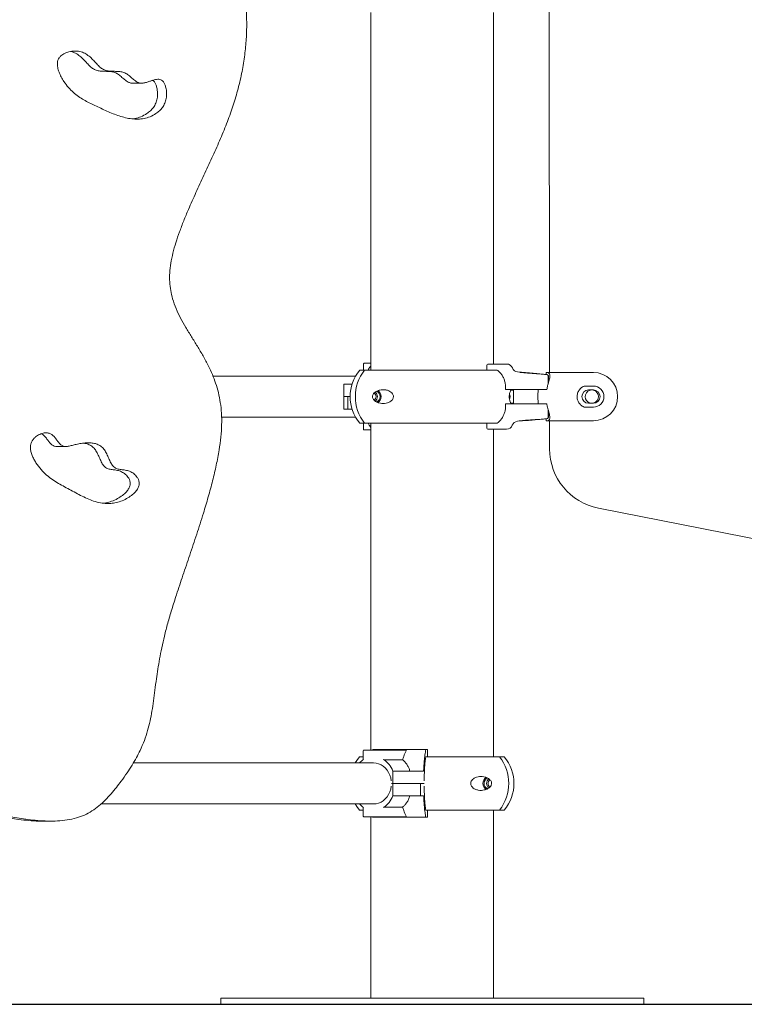
# Model space of a CAD drawing. Units: millimetres. Extents: x 15503 to 17585, y 13925 to 14547.
# Drawn here: x 16142 to 16148, y 14498 to 14506 of the extents above; entities that cross this region are included whole.
import ezdxf

# ---------------------------------------------------------------- set-up
doc = ezdxf.new("R2010")
doc.units = ezdxf.units.MM

msp = doc.modelspace()

# ---------------------------------------------------------------- linework, layer by layer
at = {"color": 3, "linetype": 'Continuous', "lineweight": 15}
for p, q in [((16146.3573, 14503.0451), (16146.349, 14509.4451)), ((16144.879, 14506.0251), (16144.879, 14503.0651)), ((16145.895, 14503.1151), (16145.895, 14506.0251)), ((16142.9073, 14505.4399), (16142.9824, 14505.4399)), ((16144.8192, 14503.116), (16144.8192, 14503.0651)), ((16144.8242, 14503.121), (16144.879, 14503.121)), ((16145.8379, 14503.1051), (16145.8379, 14503.0651)), ((16145.8479, 14503.1151), (16145.8548, 14503.1151)), ((16145.8548, 14503.1151), (16145.9303, 14503.1151)), ((16145.9303, 14503.1151), (16146.0029, 14503.1151)), ((16144.2884, 14503.0151), (16143.5725, 14503.0151)), ((16144.7525, 14503.0151), (16144.2884, 14503.0151)), ((16144.7877, 14503.0651), (16145.9098, 14503.0651)), ((16145.9098, 14503.0651), (16145.9252, 14503.0651)), ((16146.1594, 14503.0438), (16146.0924, 14503.0496)), ((16146.1112, 14503.0452), (16146.1224, 14503.046)), ((16146.1743, 14503.0386), (16146.1112, 14503.0452)), ((16146.1224, 14503.046), (16146.1966, 14503.04)), ((16146.1224, 14503.046), (16146.1224, 14503.0441)), ((16146.1765, 14503.0423), (16146.1594, 14503.0438)), ((16146.2485, 14503.0332), (16146.1743, 14503.0386)), ((16146.1966, 14503.04), (16146.2596, 14503.0338)), ((16146.1966, 14503.04), (16146.1966, 14503.037)), ((16146.2596, 14503.0338), (16146.2485, 14503.0332)), ((16146.329, 14503.0451), (16146.7205, 14503.0451)), ((16146.329, 14503.0451), (16146.329, 14503.0281)), ((16146.3459, 14503.016), (16146.3459, 14502.9504)), ((16146.3477, 14502.9574), (16146.3477, 14503.0165)), ((16144.6565, 14502.9478), (16144.6565, 14502.8452)), ((16144.6565, 14502.9478), (16144.6874, 14502.9478)), ((16144.6874, 14502.9478), (16144.7229, 14502.9478)), ((16146.6428, 14502.9323), (16146.7205, 14502.9323)), ((16144.6564, 14502.8451), (16144.6564, 14502.7425)), ((16144.6564, 14502.8451), (16144.6898, 14502.8451)), ((16144.6874, 14502.8452), (16144.6565, 14502.8452)), ((16144.7071, 14502.8452), (16144.6874, 14502.8452)), ((16144.6898, 14502.8451), (16144.6898, 14502.7425)), ((16144.6898, 14502.8451), (16144.7071, 14502.8451)), ((16145.9929, 14502.9051), (16146.0936, 14502.9051)), ((16146.0604, 14502.9051), (16146.0604, 14502.7851)), ((16146.3185, 14502.9051), (16146.0936, 14502.9051)), ((16146.3185, 14502.9051), (16146.335, 14502.9051)), ((16146.6805, 14502.9001), (16146.7205, 14502.9001)), ((16146.0936, 14502.7851), (16145.9932, 14502.7851)), ((16146.0936, 14502.7851), (16146.3185, 14502.7851)), ((16146.335, 14502.7851), (16146.3185, 14502.7851)), ((16146.7205, 14502.7901), (16146.6805, 14502.7901)), ((16144.6898, 14502.7425), (16144.6564, 14502.7425)), ((16144.7229, 14502.7425), (16144.6898, 14502.7425)), ((16146.3459, 14502.6742), (16146.3459, 14502.7394)), ((16146.3478, 14502.6738), (16146.3478, 14502.7325)), ((16146.7205, 14502.7579), (16146.6428, 14502.7579)), ((16143.6436, 14502.6751), (16144.2884, 14502.6751)), ((16144.2884, 14502.6751), (16144.7525, 14502.6751)), ((16144.7877, 14502.6251), (16145.9097, 14502.6251)), ((16144.8191, 14502.6251), (16144.8191, 14502.5743)), ((16144.879, 14502.6251), (16144.879, 14499.9193)), ((16145.8383, 14502.6251), (16145.8383, 14502.5851)), ((16145.9255, 14502.6251), (16145.9097, 14502.6251)), ((16146.0921, 14502.6406), (16146.1682, 14502.6472)), ((16146.1069, 14502.6443), (16146.1596, 14502.6503)), ((16146.1328, 14502.645), (16146.1069, 14502.6443)), ((16146.2113, 14502.6516), (16146.1328, 14502.645)), ((16146.1328, 14502.645), (16146.1328, 14502.6472)), ((16146.1596, 14502.6503), (16146.238, 14502.6564)), ((16146.1682, 14502.6472), (16146.1765, 14502.648)), ((16146.2639, 14502.657), (16146.2113, 14502.6516)), ((16146.2113, 14502.6516), (16146.2113, 14502.6543)), ((16146.238, 14502.6564), (16146.2639, 14502.657)), ((16146.329, 14502.6622), (16146.329, 14502.6451)), ((16146.329, 14502.6451), (16146.7205, 14502.6451)), ((16146.3582, 14502.4118), (16146.3579, 14502.6451)), ((16144.879, 14502.5693), (16144.8241, 14502.5693)), ((16145.8551, 14502.5751), (16145.8483, 14502.5751)), ((16145.9306, 14502.5751), (16145.8551, 14502.5751)), ((16145.895, 14499.8634), (16145.895, 14502.5751)), ((16146.0025, 14502.5751), (16145.9306, 14502.5751)), ((16142.2787, 14502.4322), (16142.3538, 14502.4322)), ((16152.8855, 14500.7195), (16146.7618, 14501.9219)), ((16144.8167, 14499.9143), (16144.8167, 14499.8405)), ((16144.8217, 14499.9193), (16144.9863, 14499.9193)), ((16144.8952, 14499.9234), (16144.8921, 14499.9193)), ((16145.3339, 14499.9234), (16144.8952, 14499.9234)), ((16144.9863, 14499.9193), (16145.1686, 14499.9193)), ((16145.1726, 14499.9161), (16145.172, 14499.9143)), ((16145.3473, 14499.9234), (16145.3339, 14499.9234)), ((16145.3473, 14499.9234), (16145.3473, 14499.8634)), ((16144.8167, 14499.8634), (16144.7842, 14499.8634)), ((16144.9907, 14499.8393), (16145.1411, 14499.8393)), ((16145.9828, 14499.8634), (16145.3332, 14499.8634)), ((16144.287, 14499.8134), (16142.9144, 14499.8134)), ((16144.8356, 14499.8134), (16144.287, 14499.8134)), ((16144.9017, 14499.8134), (16144.8356, 14499.8134)), ((16145.0475, 14499.6661), (16145.0475, 14499.6661)), ((16145.0603, 14499.7461), (16145.077, 14499.7461)), ((16145.0603, 14499.6435), (16145.0603, 14499.7461)), ((16145.077, 14499.7461), (16145.1337, 14499.7461)), ((16145.1337, 14499.7461), (16145.2881, 14499.7461)), ((16145.2881, 14499.7461), (16145.3155, 14499.7461)), ((16145.0476, 14499.6219), (16145.0476, 14499.6208)), ((16145.0603, 14499.6435), (16145.0488, 14499.6435)), ((16145.0488, 14499.6434), (16145.0605, 14499.6434)), ((16145.077, 14499.6435), (16145.0603, 14499.6435)), ((16145.0605, 14499.5408), (16145.0605, 14499.6434)), ((16145.0605, 14499.6434), (16145.0772, 14499.6434)), ((16145.1337, 14499.6435), (16145.077, 14499.6435)), ((16145.0772, 14499.6434), (16145.1338, 14499.6434)), ((16145.2881, 14499.6435), (16145.1337, 14499.6435)), ((16145.1338, 14499.6434), (16145.2887, 14499.6434)), ((16145.3205, 14499.6435), (16145.2881, 14499.6435)), ((16145.2887, 14499.6434), (16145.2887, 14499.5408)), ((16145.2887, 14499.6434), (16145.3197, 14499.6434)), ((16145.0605, 14499.5408), (16145.0772, 14499.5408)), ((16145.1338, 14499.5408), (16145.0772, 14499.5408)), ((16145.2887, 14499.5408), (16145.1338, 14499.5408)), ((16145.3156, 14499.5408), (16145.2887, 14499.5408)), ((16142.6463, 14499.4734), (16144.287, 14499.4734)), ((16144.287, 14499.4734), (16144.8356, 14499.4734)), ((16144.8168, 14499.4234), (16144.7842, 14499.4234)), ((16144.8168, 14499.4463), (16144.8168, 14499.3725)), ((16144.8356, 14499.4734), (16144.9015, 14499.4734)), ((16144.9908, 14499.4475), (16145.1412, 14499.4475)), ((16145.9828, 14499.4234), (16145.3331, 14499.4234)), ((16145.3474, 14499.4234), (16145.3474, 14499.3634)), ((16145.895, 14497.8651), (16145.895, 14499.4234)), ((16144.9865, 14499.3675), (16144.8218, 14499.3675)), ((16144.879, 14499.3675), (16144.879, 14497.8651)), ((16144.8922, 14499.3675), (16144.8953, 14499.3634)), ((16144.8953, 14499.3634), (16145.334, 14499.3634)), ((16145.1687, 14499.3675), (16144.9865, 14499.3675)), ((16145.172, 14499.3725), (16145.1727, 14499.3707)), ((16145.334, 14499.3634), (16145.3474, 14499.3634)), ((16142.1562, 14499.3316), (16142.2313, 14499.3316)), ((16143.637, 14497.8651), (16143.637, 14497.8151)), ((16143.637, 14497.8651), (16147.137, 14497.8651)), ((16143.637, 14497.8151), (16147.137, 14497.8151)), ((16147.137, 14497.8151), (16147.137, 14497.8651))]:
    msp.add_line(p, q, dxfattribs=at)
msp.add_line((16086.1355, 14497.8151), (16188.8145, 14497.8151))
at = {"color": 3, "linetype": 'Continuous', "lineweight": 15, "flags": 128}
for points in [[(16146.0305, 14502.8451), (16146.0288, 14502.8308), (16146.0264, 14502.8232)], [(16146.0269, 14502.8658), (16146.0288, 14502.8594), (16146.0305, 14502.8451)], [(16144.7842, 14499.8634), (16144.762, 14499.8341), (16144.749, 14499.8134)], [(16144.9015, 14499.8134), (16144.9226, 14499.8116), (16144.9433, 14499.8064), (16144.9631, 14499.7978), (16144.9816, 14499.7861), (16144.9985, 14499.7714), (16145.0134, 14499.754), (16145.0259, 14499.7344), (16145.036, 14499.7129), (16145.0432, 14499.6899), (16145.0475, 14499.6661)], [(16145.0476, 14499.6208), (16145.0433, 14499.5969), (16145.0361, 14499.5739), (16145.0261, 14499.5524), (16145.0135, 14499.5328), (16144.9986, 14499.5154), (16144.9818, 14499.5007), (16144.9632, 14499.489), (16144.9434, 14499.4804), (16144.9228, 14499.4752), (16144.9017, 14499.4734)], [(16144.749, 14499.4734), (16144.762, 14499.4527), (16144.7842, 14499.4234)]]:
    msp.add_lwpolyline(points, dxfattribs=at)
at = {"color": 3, "linetype": 'Continuous', "lineweight": 15}
for centre, radius, start, end in [((16144.8242, 14503.116), 0.005, 90, 180), ((16145.8479, 14503.1051), 0.01, 90, 180), ((16146.0029, 14503.0651), 0.05, 20.08728, 90), ((16145.0476, 14502.8451), 0.3405, 139.75374, 220.24626), ((16145.1086, 14502.8451), 0.3578, 142.06018, 217.93982), ((16146.0968, 14503.0995), 0.05, 200.08728, 265), ((16146.7205, 14502.8451), 0.2, 270, 90), ((16146.7205, 14502.8451), 0.0872, 270, 90), ((16144.8867, 14502.8456), 0.0353, 359.14574, 56.25938), ((16144.8866, 14502.8446), 0.0353, 304.40549, 0.84775), ((16144.8852, 14502.8446), 0.0485, 310.0377, 0.57848), ((16144.8851, 14502.8456), 0.0485, 359.4263, 49.73455), ((16144.9075, 14502.8442), 0.0474, 292.50271, 1.069), ((16144.9077, 14502.8461), 0.0472, 358.7807, 66.14305), ((16144.9064, 14502.8442), 0.0578, 302.6634, 0.91909), ((16144.9061, 14502.8459), 0.0581, 359.23183, 56.70079), ((16146.6805, 14502.8451), 0.055, 90, 270), ((16146.7076, 14502.8451), 0.055, 91.29489, 18.48669), ((16146.7076, 14502.8451), 0.055, 18.48669, 88.70511), ((16146.7205, 14502.8451), 0.055, 270, 90), ((16146.0025, 14502.6251), 0.05, 270, 339.91272), ((16146.0964, 14502.5908), 0.05, 95, 159.91272), ((16144.8241, 14502.5743), 0.005, 180, 270), ((16145.8483, 14502.5851), 0.01, 180, 270), ((16146.8582, 14502.4125), 0.5, 180.07461, 258.89114), ((16144.8217, 14499.9143), 0.005, 90, 180), ((16145.1684, 14499.9149), 0.00439, 16.34379, 87.52986), ((16144.9127, 14499.6928), 0.1761, 122.05436, 136.77563), ((16144.8798, 14499.6806), 0.1921, 19.91754, 57.18794), ((16145.6623, 14499.6434), 0.3577, 322.04164, 37.95836), ((16145.7229, 14499.6434), 0.3405, 319.75374, 40.24626), ((16145.8645, 14499.6443), 0.0578, 122.53826, 180.91291), ((16145.8634, 14499.6443), 0.0473, 112.32086, 181.06642), ((16145.8856, 14499.6439), 0.0485, 129.78825, 180.57875), ((16145.8842, 14499.6439), 0.0353, 124.09988, 180.85251), ((16145.8648, 14499.6426), 0.0581, 179.23504, 236.80808), ((16145.8632, 14499.6424), 0.0472, 178.78329, 246.32604), ((16145.8856, 14499.6429), 0.0485, 179.42282, 229.96147), ((16145.8841, 14499.6429), 0.0353, 179.12689, 236.65479), ((16144.8799, 14499.6062), 0.1921, 302.80908, 340.08052), ((16144.9127, 14499.5939), 0.176, 223.2228, 237.95166), ((16144.8218, 14499.3725), 0.005, 180, 270), ((16145.1685, 14499.3719), 0.00439, 272.47547, 343.63425)]:
    msp.add_arc(centre, radius, start, end, dxfattribs=at)
for points, knots in [([(16141.6204, 14499.403), (16141.6349, 14499.403), (16141.6663, 14499.403), (16141.7166, 14499.397), (16141.773, 14499.3886), (16141.8347, 14499.378), (16141.9007, 14499.3664), (16141.9701, 14499.3549), (16142.0445, 14499.3442), (16142.123, 14499.3357), (16142.2047, 14499.331), (16142.286, 14499.3319), (16142.3657, 14499.3398), (16142.4406, 14499.3557), (16142.5096, 14499.3802), (16142.572, 14499.4136), (16142.6292, 14499.4561), (16142.6816, 14499.5045), (16142.7294, 14499.5565), (16142.7729, 14499.6095), (16142.8172, 14499.667), (16142.861, 14499.7281), (16142.9031, 14499.7929), (16142.9392, 14499.8548), (16142.9738, 14499.9225), (16143.0055, 14499.9969), (16143.0328, 14500.0789), (16143.0532, 14500.1604), (16143.0687, 14500.2428), (16143.0812, 14500.3277), (16143.0927, 14500.4169), (16143.1042, 14500.5045), (16143.1168, 14500.5908), (16143.1311, 14500.6761), (16143.149, 14500.7676), (16143.1713, 14500.8662), (16143.199, 14500.9726), (16143.2326, 14501.0867), (16143.2748, 14501.2189), (16143.325, 14501.3688), (16143.3816, 14501.5352), (16143.4387, 14501.7058), (16143.49, 14501.8659), (16143.5339, 14502.0133), (16143.5699, 14502.1463), (16143.6004, 14502.2759), (16143.6235, 14502.3969), (16143.6386, 14502.5085), (16143.6459, 14502.6099), (16143.6447, 14502.7052), (16143.6352, 14502.7943), (16143.6187, 14502.8773), (16143.5962, 14502.955), (16143.5686, 14503.028), (16143.534, 14503.1037), (16143.4922, 14503.1817), (16143.4441, 14503.2621), (16143.3954, 14503.3399), (16143.3481, 14503.4165), (16143.3045, 14503.4936), (16143.2667, 14503.5726), (16143.2391, 14503.6492), (16143.2217, 14503.7234), (16143.2133, 14503.7952), (16143.2136, 14503.8712), (16143.2233, 14503.9512), (16143.241, 14504.0346), (16143.2655, 14504.1211), (16143.2958, 14504.2101), (16143.331, 14504.3018), (16143.3764, 14504.4106), (16143.4324, 14504.536), (16143.498, 14504.6774), (16143.564, 14504.8198), (16143.6276, 14504.9617), (16143.6859, 14505.1017), (16143.7359, 14505.2392), (16143.7777, 14505.3774), (16143.8108, 14505.5157), (16143.8346, 14505.6539), (16143.8486, 14505.7873), (16143.8534, 14505.9159), (16143.8493, 14506.042), (16143.8365, 14506.1653), (16143.8151, 14506.2856), (16143.7859, 14506.4003), (16143.7495, 14506.5094), (16143.7075, 14506.6131), (16143.6663, 14506.7062), (16143.6287, 14506.7908), (16143.5963, 14506.8679), (16143.5673, 14506.9456), (16143.5433, 14507.0247), (16143.5257, 14507.106), (16143.5164, 14507.1892), (16143.5161, 14507.2737), (16143.5231, 14507.3589), (16143.5365, 14507.4452), (16143.5554, 14507.5319), (16143.5812, 14507.6269), (16143.6144, 14507.7286), (16143.6546, 14507.8347), (16143.6955, 14507.9315), (16143.7352, 14508.0178), (16143.7719, 14508.0928), (16143.8058, 14508.1588), (16143.8363, 14508.2158), (16143.8638, 14508.2661), (16143.8865, 14508.3086), (16143.9057, 14508.3468), (16143.9228, 14508.3827), (16143.9409, 14508.4231), (16143.9605, 14508.4694), (16143.9802, 14508.5187), (16144.0003, 14508.5708), (16144.0209, 14508.6258), (16144.0436, 14508.6879), (16144.0685, 14508.7576), (16144.0979, 14508.8416), (16144.1309, 14508.9395), (16144.1661, 14509.0497), (16144.1995, 14509.1628), (16144.2272, 14509.2677), (16144.2487, 14509.3621), (16144.2638, 14509.4442), (16144.2744, 14509.5206), (16144.276, 14509.5698), (16144.2768, 14509.593)], [0, 0, 0, 0, 0.004146, 0.008983, 0.014432, 0.0204, 0.026789, 0.033499, 0.040434, 0.04821, 0.05603, 0.063795, 0.071427, 0.07888, 0.085498, 0.092009, 0.098469, 0.104873, 0.111156, 0.117216, 0.122932, 0.130195, 0.136843, 0.142962, 0.148639, 0.156284, 0.163441, 0.170351, 0.177234, 0.184281, 0.191664, 0.199544, 0.206189, 0.213321, 0.221027, 0.229397, 0.238526, 0.248488, 0.259203, 0.273396, 0.288234, 0.303416, 0.318645, 0.330455, 0.341981, 0.353096, 0.363685, 0.372616, 0.381001, 0.388823, 0.396164, 0.403144, 0.409866, 0.416408, 0.422825, 0.431021, 0.439085, 0.447009, 0.454769, 0.462349, 0.469759, 0.477071, 0.48283, 0.488733, 0.494929, 0.501561, 0.50868, 0.516144, 0.524044, 0.532333, 0.540949, 0.553928, 0.567232, 0.580626, 0.593874, 0.60675, 0.619054, 0.630737, 0.642935, 0.654521, 0.665569, 0.676148, 0.686325, 0.696744, 0.706842, 0.716673, 0.726281, 0.735712, 0.744986, 0.752158, 0.759222, 0.766184, 0.773069, 0.779938, 0.786894, 0.793744, 0.800798, 0.808037, 0.815419, 0.822885, 0.832665, 0.842281, 0.851531, 0.859307, 0.866462, 0.872833, 0.878287, 0.88304, 0.887538, 0.890643, 0.893976, 0.897675, 0.901882, 0.906735, 0.911094, 0.916007, 0.921542, 0.927764, 0.934654, 0.943967, 0.953758, 0.963707, 0.9735, 0.980887, 0.98785, 0.994258, 1, 1, 1, 1]), ([(16143.1475, 14505.4648), (16143.1426, 14505.4672), (16143.1323, 14505.4721), (16143.1148, 14505.4725), (16143.0952, 14505.4695), (16143.0733, 14505.4631), (16143.0486, 14505.4546), (16143.0226, 14505.446), (16142.9957, 14505.4399), (16142.9694, 14505.4393), (16142.9421, 14505.4493), (16142.9156, 14505.4691), (16142.8884, 14505.494), (16142.8602, 14505.5177), (16142.8277, 14505.5324), (16142.7932, 14505.5371), (16142.7583, 14505.5377), (16142.7236, 14505.5381), (16142.6897, 14505.5422), (16142.6581, 14505.5556), (16142.6306, 14505.5784), (16142.6052, 14505.6054), (16142.5785, 14505.6354), (16142.5481, 14505.6645), (16142.512, 14505.6884), (16142.4714, 14505.7036), (16142.4269, 14505.7075), (16142.384, 14505.7015), (16142.3459, 14505.688), (16142.3183, 14505.6705), (16142.2998, 14505.6505), (16142.2892, 14505.6301), (16142.284, 14505.6028), (16142.2871, 14505.5687), (16142.2989, 14505.5298), (16142.317, 14505.4909), (16142.3428, 14505.4477), (16142.3758, 14505.4037), (16142.4163, 14505.3624), (16142.459, 14505.3288), (16142.5034, 14505.3009), (16142.5495, 14505.2767), (16142.5971, 14505.2542), (16142.6457, 14505.2312), (16142.6953, 14505.2083), (16142.7458, 14505.1868), (16142.797, 14505.1679), (16142.8485, 14505.1531), (16142.9001, 14505.1435), (16142.9517, 14505.1407), (16143.0029, 14505.146), (16143.0532, 14505.1608), (16143.0961, 14505.183), (16143.1304, 14505.2099), (16143.156, 14505.2385), (16143.1759, 14505.2731), (16143.1879, 14505.3139), (16143.1903, 14505.3581), (16143.1854, 14505.3974), (16143.1757, 14505.4282), (16143.1643, 14505.4507), (16143.1529, 14505.4603), (16143.1475, 14505.4648)], [0, 0, 0, 0, 0.007162, 0.014759, 0.023057, 0.033663, 0.044826, 0.057614, 0.069918, 0.081403, 0.092433, 0.107612, 0.123389, 0.138997, 0.154129, 0.169504, 0.185248, 0.200901, 0.215975, 0.230539, 0.245441, 0.26096, 0.276732, 0.295334, 0.313581, 0.332137, 0.351993, 0.3728, 0.389645, 0.405119, 0.41451, 0.423337, 0.432157, 0.446429, 0.462411, 0.479715, 0.497524, 0.523145, 0.546942, 0.569709, 0.592097, 0.614572, 0.637449, 0.66093, 0.684874, 0.708983, 0.732993, 0.7567, 0.779995, 0.8029, 0.825615, 0.848557, 0.872197, 0.888084, 0.903835, 0.919573, 0.935824, 0.953145, 0.970495, 0.981325, 0.99116, 1, 1, 1, 1]), ([(16142.9073, 14505.4408), (16142.9029, 14505.4406), (16142.8902, 14505.4401), (16142.8671, 14505.4496), (16142.8405, 14505.469), (16142.8134, 14505.494), (16142.7851, 14505.5177), (16142.7526, 14505.5324), (16142.7181, 14505.5371), (16142.6832, 14505.5377), (16142.6485, 14505.5381), (16142.6146, 14505.5422), (16142.583, 14505.5556), (16142.5555, 14505.5784), (16142.5301, 14505.6054), (16142.5034, 14505.6354), (16142.4731, 14505.6647), (16142.4369, 14505.6876), (16142.4106, 14505.7001), (16142.3966, 14505.7014), (16142.3964, 14505.7015)], [0, 0, 0, 0, 0.022854, 0.065801, 0.124903, 0.186329, 0.247101, 0.306022, 0.365884, 0.427186, 0.48813, 0.546822, 0.603529, 0.661553, 0.721979, 0.783389, 0.855816, 0.926863, 0.999114, 1, 1, 1, 1]), ([(16142.9005, 14505.1446), (16142.9095, 14505.1453), (16142.9356, 14505.1474), (16142.9781, 14505.1611), (16143.021, 14505.183), (16143.0553, 14505.2099), (16143.0809, 14505.2385), (16143.1008, 14505.2731), (16143.1128, 14505.3139), (16143.1152, 14505.3581), (16143.1104, 14505.3974), (16143.1006, 14505.4282), (16143.0892, 14505.4507), (16143.0778, 14505.4603), (16143.0724, 14505.4648)], [0, 0, 0, 0, 0.064559, 0.187625, 0.314438, 0.39966, 0.484147, 0.568569, 0.655743, 0.748657, 0.841727, 0.899825, 0.95258, 1, 1, 1, 1]), ([(16144.8565, 14503.0651), (16144.859, 14503.0702), (16144.8652, 14503.083), (16144.8738, 14503.0933), (16144.879, 14503.0995)], [0, 0, 0, 0, 0.397881, 1, 1, 1, 1]), ([(16145.9252, 14503.0651), (16145.9325, 14503.0588), (16145.9473, 14503.0461), (16145.9651, 14503.0225), (16145.9794, 14502.996), (16145.989, 14502.9673), (16145.9943, 14502.9366), (16145.9934, 14502.9157), (16145.9929, 14502.9051)], [0, 0, 0, 0, 0.162314, 0.329274, 0.491619, 0.65877, 0.826676, 1, 1, 1, 1]), ([(16146.3369, 14503.026), (16146.3373, 14503.0262), (16146.3376, 14503.0264), (16146.3385, 14503.0268), (16146.3336, 14503.0275), (16146.3239, 14503.0288), (16146.3085, 14503.0304), (16146.2887, 14503.0323), (16146.2649, 14503.0345), (16146.2377, 14503.0369), (16146.208, 14503.0395), (16146.187, 14503.0414), (16146.1765, 14503.0423)], [0, 0, 0, 0, 0.118952, 0.130153, 0.238599, 0.347047, 0.455776, 0.564502, 0.673393, 0.782287, 0.891141, 1, 1, 1, 1]), ([(16146.335, 14502.9051), (16146.3373, 14502.9157), (16146.3419, 14502.9371), (16146.35, 14502.9657), (16146.3569, 14502.9915), (16146.3605, 14503.0109), (16146.3605, 14503.0249), (16146.3577, 14503.0342), (16146.3516, 14503.0407), (16146.3424, 14503.0445), (16146.3335, 14503.0449), (16146.329, 14503.0451)], [0, 0, 0, 0, 0.131188, 0.266185, 0.39737, 0.53322, 0.624701, 0.718697, 0.810251, 0.904775, 1, 1, 1, 1]), ([(16146.3369, 14503.026), (16146.337, 14503.026), (16146.3374, 14503.026), (16146.339, 14503.0257), (16146.3414, 14503.0247), (16146.3439, 14503.0224), (16146.3455, 14503.0194), (16146.3458, 14503.0172), (16146.3459, 14503.016)], [0, 0, 0, 0, 0.009472, 0.094012, 0.321643, 0.548125, 0.774075, 1, 1, 1, 1]), ([(16146.3476, 14503.0164), (16146.3477, 14503.0166), (16146.3479, 14503.018), (16146.347, 14503.0205), (16146.3454, 14503.023), (16146.3436, 14503.0246), (16146.3423, 14503.0254), (16146.3417, 14503.0257), (16146.3414, 14503.0258)], [0, 0, 0, 0, 0.0449002, 0.2867169, 0.4862071, 0.6668512, 0.8451976, 1, 1, 1, 1]), ([(16146.6428, 14502.9323), (16146.6332, 14502.927), (16146.6141, 14502.9163), (16146.5945, 14502.8895), (16146.5846, 14502.8584), (16146.5857, 14502.8268), (16146.596, 14502.7987), (16146.6145, 14502.7738), (16146.633, 14502.7634), (16146.6428, 14502.7579)], [0, 0, 0, 0, 0.1490097, 0.2978917, 0.4464996, 0.5818188, 0.7110242, 0.8472889, 1, 1, 1, 1]), ([(16144.8934, 14502.8522), (16144.8946, 14502.856), (16144.8975, 14502.8653), (16144.9099, 14502.88), (16144.9289, 14502.8922), (16144.9532, 14502.9003), (16144.9779, 14502.9033), (16145.0035, 14502.9017), (16145.0265, 14502.895), (16145.0455, 14502.8839), (16145.0578, 14502.8713), (16145.0646, 14502.8571), (16145.0664, 14502.8442), (16145.0639, 14502.8311), (16145.0567, 14502.8175), (16145.0449, 14502.8062), (16145.0308, 14502.7978), (16145.0139, 14502.7912), (16144.9934, 14502.7874), (16144.9695, 14502.7875), (16144.9458, 14502.7918), (16144.9232, 14502.8011), (16144.9067, 14502.8132), (16144.897, 14502.8267), (16144.893, 14502.8372), (16144.8924, 14502.8462), (16144.8931, 14502.8507), (16144.8934, 14502.8522)], [0, 0, 0, 0, 0.02288, 0.056587, 0.120702, 0.178573, 0.236505, 0.296806, 0.356922, 0.398122, 0.43962, 0.464342, 0.489245, 0.510984, 0.538202, 0.578252, 0.611695, 0.645209, 0.700102, 0.755067, 0.812522, 0.869876, 0.926597, 0.95043, 0.974493, 0.991291, 1, 1, 1, 1]), ([(16146.0604, 14502.8002), (16146.0595, 14502.7982), (16146.057, 14502.7924), (16146.052, 14502.7877), (16146.046, 14502.7872), (16146.0404, 14502.7906), (16146.0351, 14502.7969), (16146.0302, 14502.807), (16146.0266, 14502.8203), (16146.0247, 14502.8338), (16146.0242, 14502.8469), (16146.025, 14502.8601), (16146.0274, 14502.8737), (16146.0311, 14502.8851), (16146.0353, 14502.8934), (16146.0403, 14502.8997), (16146.046, 14502.9032), (16146.0521, 14502.9022), (16146.057, 14502.8982), (16146.0595, 14502.8918), (16146.0604, 14502.8892)], [0, 0, 0, 0, 0.045505, 0.128847, 0.212203, 0.268724, 0.325162, 0.390707, 0.437557, 0.471221, 0.505143, 0.534012, 0.571192, 0.626499, 0.672919, 0.719436, 0.794773, 0.870201, 0.948703, 1, 1, 1, 1]), ([(16146.2655, 14502.9051), (16146.2647, 14502.8998), (16146.2624, 14502.8839), (16146.2602, 14502.8559), (16146.2607, 14502.8205), (16146.2639, 14502.7972), (16146.2655, 14502.7851)], [0, 0, 0, 0, 0.137086, 0.408914, 0.691025, 1, 1, 1, 1]), ([(16145.9932, 14502.7851), (16145.9937, 14502.7753), (16145.9947, 14502.7555), (16145.9901, 14502.7262), (16145.9812, 14502.6978), (16145.9676, 14502.6709), (16145.9493, 14502.6457), (16145.9335, 14502.6321), (16145.9255, 14502.6251)], [0, 0, 0, 0, 0.159838, 0.324322, 0.484161, 0.648598, 0.82145, 1, 1, 1, 1]), ([(16146.329, 14502.6451), (16146.3332, 14502.6453), (16146.3418, 14502.6456), (16146.3509, 14502.6491), (16146.3572, 14502.6551), (16146.3603, 14502.6638), (16146.3607, 14502.6751), (16146.3587, 14502.6902), (16146.354, 14502.71), (16146.3474, 14502.7338), (16146.3406, 14502.7589), (16146.3369, 14502.7763), (16146.335, 14502.7851)], [0, 0, 0, 0, 0.089225, 0.180941, 0.270218, 0.362218, 0.449862, 0.539531, 0.660219, 0.784381, 0.891195, 1, 1, 1, 1]), ([(16144.879, 14502.5902), (16144.875, 14502.595), (16144.8664, 14502.6054), (16144.86, 14502.6182), (16144.8566, 14502.6251)], [0, 0, 0, 0, 0.4650427, 1, 1, 1, 1]), ([(16146.1765, 14502.648), (16146.1869, 14502.6489), (16146.2079, 14502.6507), (16146.2375, 14502.6533), (16146.2648, 14502.6558), (16146.2885, 14502.6579), (16146.3085, 14502.6599), (16146.3238, 14502.6615), (16146.3336, 14502.6627), (16146.3385, 14502.6634), (16146.3377, 14502.6638), (16146.3373, 14502.664), (16146.337, 14502.6642)], [0, 0, 0, 0, 0.107425, 0.217968, 0.325428, 0.436012, 0.543304, 0.653725, 0.760742, 0.870875, 0.881596, 1, 1, 1, 1]), ([(16146.337, 14502.6642), (16146.3371, 14502.6642), (16146.3375, 14502.6642), (16146.339, 14502.6645), (16146.3415, 14502.6655), (16146.3439, 14502.6678), (16146.3456, 14502.6708), (16146.3458, 14502.673), (16146.3459, 14502.6742)], [0, 0, 0, 0, 0.009473, 0.094038, 0.321594, 0.548129, 0.774057, 1, 1, 1, 1]), ([(16146.3415, 14502.6645), (16146.3418, 14502.6646), (16146.3425, 14502.6649), (16146.3445, 14502.6663), (16146.3465, 14502.6687), (16146.3478, 14502.6715), (16146.3476, 14502.6732), (16146.3476, 14502.6738)], [0, 0, 0, 0, 0.2163972, 0.4315558, 0.651707, 0.895189, 1, 1, 1, 1]), ([(16142.8833, 14502.2273), (16142.8715, 14502.231), (16142.8483, 14502.2381), (16142.8135, 14502.2409), (16142.781, 14502.2456), (16142.7515, 14502.261), (16142.7307, 14502.2902), (16142.7142, 14502.3246), (16142.6985, 14502.3612), (16142.6813, 14502.3962), (16142.6588, 14502.4252), (16142.6308, 14502.4451), (16142.5994, 14502.4571), (16142.5638, 14502.4629), (16142.5247, 14502.463), (16142.4829, 14502.4581), (16142.4437, 14502.4505), (16142.4081, 14502.4418), (16142.377, 14502.4339), (16142.3486, 14502.4306), (16142.3234, 14502.4376), (16142.3041, 14502.455), (16142.2872, 14502.4768), (16142.2703, 14502.5002), (16142.252, 14502.5222), (16142.2297, 14502.539), (16142.2035, 14502.546), (16142.1726, 14502.545), (16142.1388, 14502.5343), (16142.1089, 14502.5157), (16142.0871, 14502.4943), (16142.0729, 14502.4734), (16142.0639, 14502.4482), (16142.0617, 14502.4195), (16142.0663, 14502.3886), (16142.0764, 14502.3576), (16142.0906, 14502.3271), (16142.1143, 14502.2869), (16142.1488, 14502.2414), (16142.195, 14502.195), (16142.2437, 14502.1576), (16142.2941, 14502.1263), (16142.3458, 14502.0983), (16142.3983, 14502.0705), (16142.4508, 14502.0417), (16142.5039, 14502.0143), (16142.5578, 14501.9902), (16142.6131, 14501.9715), (16142.666, 14501.9611), (16142.716, 14501.959), (16142.763, 14501.9643), (16142.8111, 14501.9779), (16142.8567, 14501.9991), (16142.898, 14502.0255), (16142.9298, 14502.0536), (16142.9519, 14502.0829), (16142.9629, 14502.1102), (16142.964, 14502.1363), (16142.957, 14502.1592), (16142.9419, 14502.1844), (16142.9175, 14502.2097), (16142.8949, 14502.2214), (16142.8833, 14502.2273)], [0, 0, 0, 0, 0.016356, 0.032137, 0.046745, 0.06017, 0.074236, 0.089727, 0.105906, 0.121669, 0.136364, 0.150591, 0.165155, 0.180462, 0.198571, 0.217483, 0.236773, 0.251845, 0.266356, 0.279514, 0.289732, 0.300267, 0.311736, 0.323726, 0.335596, 0.347095, 0.358796, 0.371107, 0.388223, 0.405313, 0.41619, 0.42639, 0.435972, 0.447369, 0.459342, 0.472124, 0.485603, 0.49947, 0.528526, 0.555539, 0.581371, 0.60676, 0.632191, 0.657983, 0.684227, 0.710133, 0.73599, 0.761692, 0.787339, 0.807698, 0.828592, 0.850479, 0.873889, 0.894349, 0.913657, 0.927205, 0.939191, 0.947788, 0.956866, 0.966853, 0.983171, 1, 1, 1, 1]), ([(16142.2787, 14502.433), (16142.2762, 14502.4327), (16142.2662, 14502.4317), (16142.2483, 14502.438), (16142.229, 14502.4549), (16142.2121, 14502.4768), (16142.1953, 14502.5004), (16142.1767, 14502.5214), (16142.1626, 14502.535), (16142.1542, 14502.5373), (16142.1542, 14502.5373)], [0, 0, 0, 0, 0.046316, 0.190495, 0.339149, 0.500973, 0.670156, 0.837652, 0.999908, 1, 1, 1, 1]), ([(16142.8083, 14502.2273), (16142.7964, 14502.231), (16142.7732, 14502.2381), (16142.7384, 14502.2409), (16142.7059, 14502.2456), (16142.6764, 14502.261), (16142.6556, 14502.2902), (16142.6391, 14502.3246), (16142.6234, 14502.3612), (16142.6062, 14502.3962), (16142.5837, 14502.4253), (16142.5557, 14502.4449), (16142.5281, 14502.4561), (16142.5098, 14502.4587), (16142.5023, 14502.4597)], [0, 0, 0, 0, 0.093338, 0.183393, 0.26675, 0.343361, 0.42363, 0.512027, 0.604354, 0.694304, 0.778165, 0.859351, 0.942456, 1, 1, 1, 1]), ([(16142.6648, 14501.963), (16142.6722, 14501.9636), (16142.6959, 14501.9658), (16142.736, 14501.9782), (16142.7816, 14501.999), (16142.8229, 14502.0256), (16142.8547, 14502.0536), (16142.8768, 14502.0829), (16142.8878, 14502.1102), (16142.8889, 14502.1363), (16142.8819, 14502.1592), (16142.8668, 14502.1844), (16142.8424, 14502.2097), (16142.8198, 14502.2214), (16142.8083, 14502.2273)], [0, 0, 0, 0, 0.054969, 0.175643, 0.304706, 0.41751, 0.52396, 0.598658, 0.66474, 0.712139, 0.762188, 0.817247, 0.907215, 1, 1, 1, 1]), ([(16145.172, 14499.9143), (16145.1645, 14499.8993), (16145.153, 14499.8762), (16145.1442, 14499.8489), (16145.1411, 14499.8393)], [0, 0, 0, 0, 0.64855, 1, 1, 1, 1]), ([(16145.3155, 14499.7461), (16145.316, 14499.757), (16145.3174, 14499.7861), (16145.3209, 14499.8313), (16145.3264, 14499.8811), (16145.3313, 14499.9089), (16145.3339, 14499.9234)], [0, 0, 0, 0, 0.160749, 0.427624, 0.702227, 1, 1, 1, 1]), ([(16144.9907, 14499.8393), (16144.9904, 14499.8393), (16144.9898, 14499.8393), (16144.9885, 14499.8397), (16144.987, 14499.8403), (16144.9854, 14499.8411), (16144.9844, 14499.8417), (16144.9838, 14499.842)], [0, 0, 0, 0, 0.180755, 0.361044, 0.551266, 0.765756, 1, 1, 1, 1]), ([(16145.1411, 14499.8393), (16145.1483, 14499.8332), (16145.1628, 14499.8208), (16145.1796, 14499.7977), (16145.1931, 14499.7727), (16145.1993, 14499.755), (16145.2024, 14499.7461)], [0, 0, 0, 0, 0.265054, 0.537739, 0.76636, 1, 1, 1, 1]), ([(16145.3332, 14499.8634), (16145.3315, 14499.8504), (16145.3279, 14499.824), (16145.3241, 14499.7786), (16145.3215, 14499.7299), (16145.3206, 14499.6919), (16145.3205, 14499.6704), (16145.3205, 14499.6661)], [0, 0, 0, 0, 0.2314708, 0.4696457, 0.7011254, 0.9393305, 1, 1, 1, 1]), ([(16145.8777, 14499.6363), (16145.8765, 14499.6325), (16145.8736, 14499.6232), (16145.8612, 14499.6086), (16145.8422, 14499.5964), (16145.818, 14499.5882), (16145.7932, 14499.5852), (16145.7677, 14499.5868), (16145.7447, 14499.5936), (16145.7258, 14499.6046), (16145.7135, 14499.6172), (16145.7067, 14499.6314), (16145.7049, 14499.6443), (16145.7074, 14499.6574), (16145.7145, 14499.671), (16145.7263, 14499.6823), (16145.7404, 14499.6907), (16145.7573, 14499.6973), (16145.7778, 14499.7012), (16145.8017, 14499.701), (16145.8253, 14499.6967), (16145.8479, 14499.6874), (16145.8644, 14499.6753), (16145.8741, 14499.6618), (16145.8781, 14499.6513), (16145.8787, 14499.6423), (16145.8779, 14499.6379), (16145.8777, 14499.6363)], [0, 0, 0, 0, 0.02288, 0.056587, 0.120702, 0.178574, 0.236507, 0.296806, 0.356923, 0.398123, 0.439621, 0.464342, 0.489245, 0.510984, 0.538203, 0.578253, 0.611696, 0.64521, 0.700102, 0.755068, 0.812523, 0.869875, 0.926598, 0.95043, 0.974494, 0.991292, 1, 1, 1, 1]), ([(16145.3206, 14499.6208), (16145.3207, 14499.6041), (16145.321, 14499.5703), (16145.3233, 14499.5213), (16145.3268, 14499.4749), (16145.3304, 14499.443), (16145.3328, 14499.4267), (16145.3333, 14499.4234)], [0, 0, 0, 0, 0.2312935, 0.4692983, 0.7005943, 0.9385878, 1, 1, 1, 1]), ([(16145.2025, 14499.5408), (16145.1989, 14499.5307), (16145.1918, 14499.5103), (16145.177, 14499.485), (16145.1603, 14499.4635), (16145.1476, 14499.4529), (16145.1412, 14499.4475)], [0, 0, 0, 0, 0.262942, 0.533693, 0.764374, 1, 1, 1, 1]), ([(16145.334, 14499.3634), (16145.3317, 14499.3763), (16145.327, 14499.4025), (16145.3218, 14499.4476), (16145.3179, 14499.4939), (16145.3163, 14499.525), (16145.3156, 14499.5408)], [0, 0, 0, 0, 0.267211, 0.542159, 0.768747, 1, 1, 1, 1]), ([(16144.984, 14499.4448), (16144.9846, 14499.4451), (16144.9857, 14499.4458), (16144.9877, 14499.4467), (16144.9894, 14499.4473), (16144.9904, 14499.4475), (16144.9907, 14499.4475), (16144.9908, 14499.4475)], [0, 0, 0, 0, 0.2550463, 0.5106964, 0.7481572, 0.9527151, 1, 1, 1, 1]), ([(16145.1412, 14499.4475), (16145.1426, 14499.443), (16145.1456, 14499.4334), (16145.155, 14499.4069), (16145.1646, 14499.3875), (16145.172, 14499.3725)], [0, 0, 0, 0, 0.163931, 0.351521, 1, 1, 1, 1]), ([(16141.5872, 14499.4022), (16141.5877, 14499.4022), (16141.6052, 14499.4019), (16141.6415, 14499.3967), (16141.698, 14499.3887), (16141.7596, 14499.378), (16141.8256, 14499.3664), (16141.895, 14499.3549), (16141.9694, 14499.3442), (16142.0479, 14499.336), (16142.1112, 14499.3313), (16142.1474, 14499.3321), (16142.1562, 14499.3323)], [0, 0, 0, 0, 0.002754, 0.091437, 0.191333, 0.300739, 0.417859, 0.540877, 0.668007, 0.810563, 0.953931, 1, 1, 1, 1])]:
    msp.add_open_spline(points, degree=3, knots=knots, dxfattribs=at)

doc.saveas('drawing.dxf')
